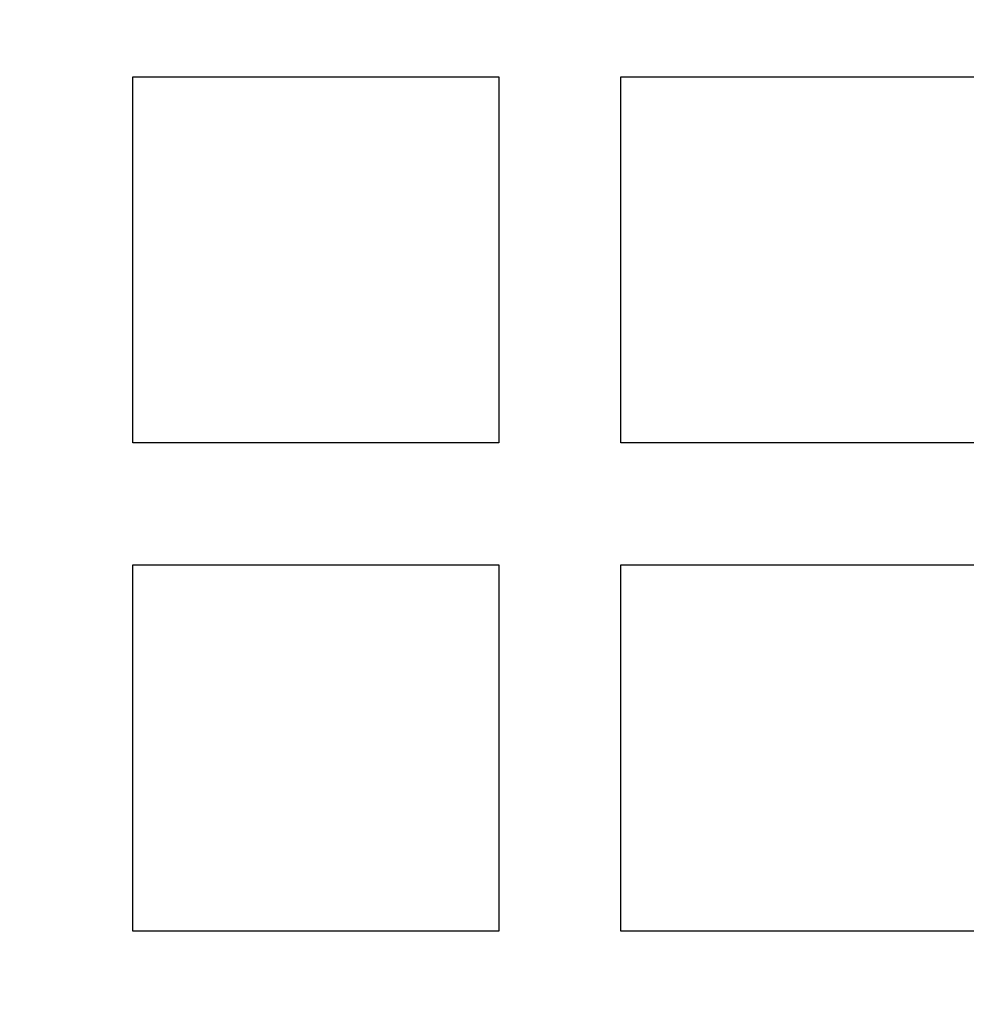
# Model space of a CAD drawing. Units: millimetres. Extents: x 848 to 35900, y 596 to 21728.
# Drawn here: x 34159 to 34219, y 10975 to 11038 of the extents above; entities that cross this region are included whole.
import ezdxf

# ---------------------------------------------------------------- set-up
doc = ezdxf.new("R2010")
doc.units = ezdxf.units.MM
doc.header["$LTSCALE"] = 85

msp = doc.modelspace()

# ---------------------------------------------------------------- linework, layer by layer
at = {"color": 7, "linetype": 'Continuous', "lineweight": 25}
for p, q in [((34166.039, 11010.926), (34166.039, 11034.059)), ((34166.039, 11034.059), (34189.171, 11034.059)), ((34189.171, 11034.059), (34189.171, 11010.926)), ((34196.881, 11034.059), (34220.014, 11034.059)), ((34196.881, 11010.926), (34196.881, 11034.059)), ((34189.171, 11010.926), (34166.039, 11010.926)), ((34220.014, 11010.926), (34196.881, 11010.926)), ((34166.039, 10980.084), (34166.039, 11003.216)), ((34166.039, 11003.216), (34189.171, 11003.216)), ((34189.171, 11003.216), (34189.171, 10980.084)), ((34196.881, 11003.216), (34220.014, 11003.216)), ((34196.881, 10980.084), (34196.881, 11003.216)), ((34189.171, 10980.084), (34166.039, 10980.084)), ((34220.014, 10980.084), (34196.881, 10980.084))]:
    msp.add_line(p, q, dxfattribs=at)
for radius in [276.288, 275.956, 275.658, 274.724, 244.815, 237.104, 235.177]:
    msp.add_circle((34177.605, 11084.178), radius, dxfattribs=at)

doc.saveas('drawing.dxf')
